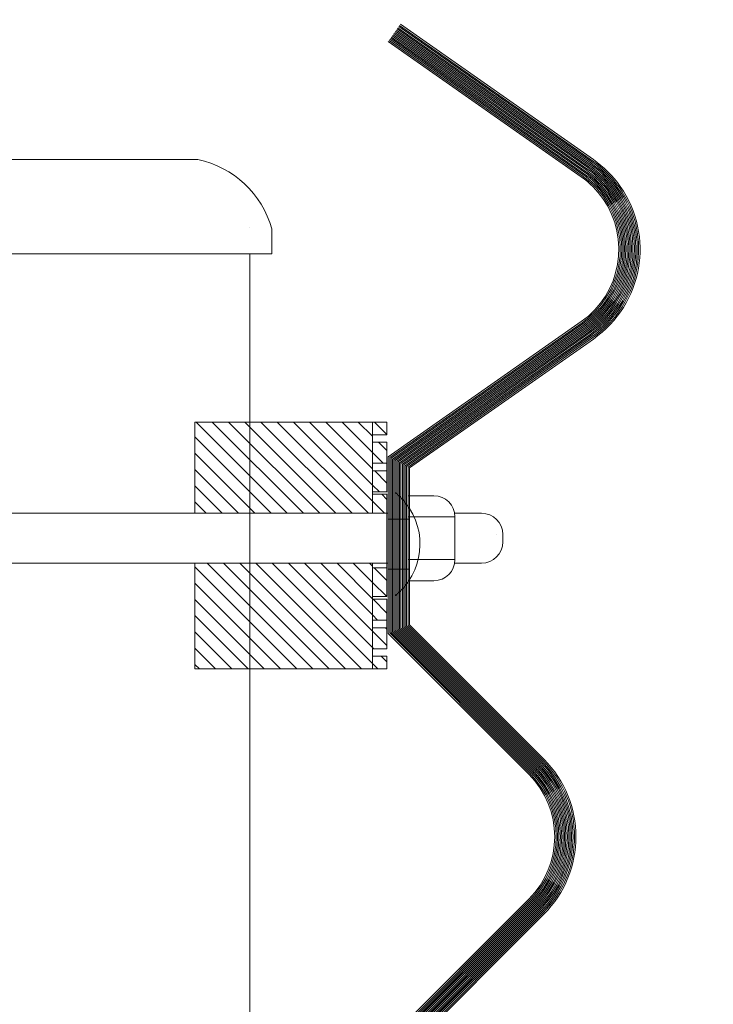
# Model space of a CAD drawing. Units: inches. Extents: x 106 to 854, y 0 to 560.
# Drawn here: x 248 to 271, y 198 to 231 of the extents above; entities that cross this region are included whole.
import ezdxf

# ---------------------------------------------------------------- set-up
doc = ezdxf.new("R2010")
doc.units = ezdxf.units.IN
doc.header["$MEASUREMENT"] = 0

# ---------------------------------------------------------------- blocks, each defined once
blk = doc.blocks.new('block 2')
at = {"lineweight": 0}
blk.add_open_spline([(305.25, 203.013), (305.25, 235.296), (279.08, 261.467), (246.796, 261.467), (214.513, 261.467), (188.343, 235.296), (188.343, 203.013), (188.343, 170.729), (214.513, 144.559), (246.796, 144.559), (279.08, 144.559), (305.25, 170.729), (305.25, 203.013), (305.25, 203.013), (305.25, 203.013), (305.25, 203.013)], degree=3, knots=[0, 0, 0, 0, 1, 1, 1, 2, 2, 2, 3, 3, 3, 4, 4, 4, 5, 5, 5, 5], dxfattribs=at)
blk = doc.blocks.new('block 583')
at = {"lineweight": 0}
blk.add_lwpolyline([(255.325, 145.185), (255.325, 222.898)], dxfattribs=at)
blk = doc.blocks.new('block 663')
at = {"lineweight": 0}
blk.add_lwpolyline([(264.893, 200.995), (260.225, 196.327)], dxfattribs=at)
blk = doc.blocks.new('block 664')
at = {"lineweight": 0}
blk.add_lwpolyline([(264.725, 201.164), (259.987, 196.426)], dxfattribs=at)
blk = doc.blocks.new('block 665')
at = {"lineweight": 0}
blk.add_lwpolyline([(264.96, 200.928), (260.32, 196.288)], dxfattribs=at)
blk = doc.blocks.new('block 666')
at = {"lineweight": 0}
blk.add_lwpolyline([(264.927, 200.962), (260.272, 196.308)], dxfattribs=at)
blk = doc.blocks.new('block 667')
at = {"lineweight": 0}
blk.add_lwpolyline([(264.859, 201.029), (260.177, 196.347)], dxfattribs=at)
blk = doc.blocks.new('block 668')
at = {"lineweight": 0}
blk.add_lwpolyline([(264.826, 201.062), (260.13, 196.366)], dxfattribs=at)
blk = doc.blocks.new('block 669')
at = {"lineweight": 0}
blk.add_lwpolyline([(264.792, 201.097), (260.082, 196.387)], dxfattribs=at)
blk = doc.blocks.new('block 670')
at = {"lineweight": 0}
blk.add_lwpolyline([(264.758, 201.13), (260.035, 196.406)], dxfattribs=at)
blk = doc.blocks.new('block 671')
at = {"lineweight": 0}
blk.add_lwpolyline([(265.062, 200.827), (260.463, 196.229)], dxfattribs=at)
blk = doc.blocks.new('block 672')
at = {"lineweight": 0}
blk.add_lwpolyline([(265.229, 200.659), (260.701, 196.13)], dxfattribs=at)
blk = doc.blocks.new('block 673')
at = {"lineweight": 0}
blk.add_lwpolyline([(265.196, 200.692), (260.653, 196.149)], dxfattribs=at)
blk = doc.blocks.new('block 674')
at = {"lineweight": 0}
blk.add_lwpolyline([(265.162, 200.727), (260.605, 196.169)], dxfattribs=at)
blk = doc.blocks.new('block 675')
at = {"lineweight": 0}
blk.add_lwpolyline([(265.129, 200.76), (260.558, 196.189)], dxfattribs=at)
blk = doc.blocks.new('block 676')
at = {"lineweight": 0}
blk.add_lwpolyline([(265.095, 200.794), (260.51, 196.209)], dxfattribs=at)
blk = doc.blocks.new('block 677')
at = {"lineweight": 0}
blk.add_lwpolyline([(265.062, 200.827), (260.463, 196.229)], dxfattribs=at)
blk = doc.blocks.new('block 678')
at = {"lineweight": 0}
blk.add_lwpolyline([(265.028, 200.86), (260.415, 196.248)], dxfattribs=at)
blk = doc.blocks.new('block 679')
at = {"lineweight": 0}
blk.add_lwpolyline([(264.994, 200.895), (260.368, 196.268)], dxfattribs=at)
blk = doc.blocks.new('block 1075')
at = {"lineweight": 0}
blk.add_lwpolyline([(266.626, 220.416), (260.225, 215.934)], dxfattribs=at)
blk = doc.blocks.new('block 1076')
at = {"lineweight": 0}
blk.add_lwpolyline([(266.49, 220.61), (259.987, 216.058)], dxfattribs=at)
blk = doc.blocks.new('block 1077')
at = {"lineweight": 0}
blk.add_lwpolyline([(266.681, 220.338), (260.32, 215.884)], dxfattribs=at)
blk = doc.blocks.new('block 1078')
at = {"lineweight": 0}
blk.add_lwpolyline([(266.654, 220.377), (260.272, 215.908)], dxfattribs=at)
blk = doc.blocks.new('block 1079')
at = {"lineweight": 0}
blk.add_lwpolyline([(266.599, 220.455), (260.177, 215.958)], dxfattribs=at)
blk = doc.blocks.new('block 1080')
at = {"lineweight": 0}
blk.add_lwpolyline([(266.572, 220.494), (260.13, 215.982)], dxfattribs=at)
blk = doc.blocks.new('block 1081')
at = {"lineweight": 0}
blk.add_lwpolyline([(266.544, 220.532), (260.082, 216.008)], dxfattribs=at)
blk = doc.blocks.new('block 1082')
at = {"lineweight": 0}
blk.add_lwpolyline([(266.517, 220.571), (260.035, 216.032)], dxfattribs=at)
blk = doc.blocks.new('block 1083')
at = {"lineweight": 0}
blk.add_lwpolyline([(266.763, 220.221), (260.463, 215.81)], dxfattribs=at)
blk = doc.blocks.new('block 1084')
at = {"lineweight": 0}
blk.add_lwpolyline([(266.899, 220.025), (260.701, 215.686)], dxfattribs=at)
blk = doc.blocks.new('block 1085')
at = {"lineweight": 0}
blk.add_lwpolyline([(266.872, 220.064), (260.653, 215.71)], dxfattribs=at)
blk = doc.blocks.new('block 1086')
at = {"lineweight": 0}
blk.add_lwpolyline([(266.845, 220.104), (260.605, 215.735)], dxfattribs=at)
blk = doc.blocks.new('block 1087')
at = {"lineweight": 0}
blk.add_lwpolyline([(266.817, 220.143), (260.558, 215.76)], dxfattribs=at)
blk = doc.blocks.new('block 1088')
at = {"lineweight": 0}
blk.add_lwpolyline([(266.79, 220.182), (260.51, 215.784)], dxfattribs=at)
blk = doc.blocks.new('block 1089')
at = {"lineweight": 0}
blk.add_lwpolyline([(266.763, 220.221), (260.463, 215.81)], dxfattribs=at)
blk = doc.blocks.new('block 1090')
at = {"lineweight": 0}
blk.add_lwpolyline([(266.735, 220.26), (260.415, 215.834)], dxfattribs=at)
blk = doc.blocks.new('block 1091')
at = {"lineweight": 0}
blk.add_lwpolyline([(266.708, 220.299), (260.368, 215.859)], dxfattribs=at)
blk = doc.blocks.new('block 1104')
at = {"lineweight": 0}
blk.add_lwpolyline([(260.225, 210.207), (264.893, 205.538)], dxfattribs=at)
blk = doc.blocks.new('block 1105')
at = {"lineweight": 0}
blk.add_lwpolyline([(260.32, 210.246), (264.96, 205.605)], dxfattribs=at)
blk = doc.blocks.new('block 1106')
at = {"lineweight": 0}
blk.add_lwpolyline([(260.272, 210.227), (264.927, 205.572)], dxfattribs=at)
blk = doc.blocks.new('block 1107')
at = {"lineweight": 0}
blk.add_lwpolyline([(260.177, 210.188), (264.859, 205.505)], dxfattribs=at)
blk = doc.blocks.new('block 1108')
at = {"lineweight": 0}
blk.add_lwpolyline([(260.13, 210.167), (264.826, 205.471)], dxfattribs=at)
blk = doc.blocks.new('block 1109')
at = {"lineweight": 0}
blk.add_lwpolyline([(260.082, 210.147), (264.792, 205.438)], dxfattribs=at)
blk = doc.blocks.new('block 1110')
at = {"lineweight": 0}
blk.add_lwpolyline([(260.035, 210.128), (264.758, 205.404)], dxfattribs=at)
blk = doc.blocks.new('block 1111')
at = {"lineweight": 0}
blk.add_lwpolyline([(260.463, 210.306), (265.062, 205.707)], dxfattribs=at)
blk = doc.blocks.new('block 1112')
at = {"lineweight": 0}
blk.add_lwpolyline([(260.701, 210.404), (265.229, 205.875)], dxfattribs=at)
blk = doc.blocks.new('block 1113')
at = {"lineweight": 0}
blk.add_lwpolyline([(260.653, 210.384), (265.196, 205.842)], dxfattribs=at)
blk = doc.blocks.new('block 1114')
at = {"lineweight": 0}
blk.add_lwpolyline([(260.605, 210.364), (265.162, 205.808)], dxfattribs=at)
blk = doc.blocks.new('block 1115')
at = {"lineweight": 0}
blk.add_lwpolyline([(260.558, 210.345), (265.129, 205.774)], dxfattribs=at)
blk = doc.blocks.new('block 1116')
at = {"lineweight": 0}
blk.add_lwpolyline([(260.51, 210.325), (265.095, 205.74)], dxfattribs=at)
blk = doc.blocks.new('block 1117')
at = {"lineweight": 0}
blk.add_lwpolyline([(260.463, 210.306), (265.062, 205.707)], dxfattribs=at)
blk = doc.blocks.new('block 1118')
at = {"lineweight": 0}
blk.add_lwpolyline([(260.415, 210.285), (265.028, 205.673)], dxfattribs=at)
blk = doc.blocks.new('block 1119')
at = {"lineweight": 0}
blk.add_lwpolyline([(260.368, 210.266), (264.994, 205.64)], dxfattribs=at)
blk = doc.blocks.new('block 1137')
at = {"lineweight": 0}
blk.add_lwpolyline([(259.987, 210.108), (264.725, 205.37)], dxfattribs=at)
blk = doc.blocks.new('block 1157')
at = {"lineweight": 0}
blk.add_open_spline([(264.725, 201.164), (265.887, 202.325), (265.887, 204.209), (264.725, 205.37)], degree=3, dxfattribs=at)
blk = doc.blocks.new('block 1158')
at = {"lineweight": 0}
blk.add_open_spline([(264.893, 200.995), (266.147, 202.25), (266.147, 204.284), (264.893, 205.538)], degree=3, dxfattribs=at)
blk = doc.blocks.new('block 1159')
at = {"lineweight": 0}
blk.add_open_spline([(264.96, 200.928), (266.252, 202.22), (266.252, 204.314), (264.96, 205.605)], degree=3, dxfattribs=at)
blk = doc.blocks.new('block 1160')
at = {"lineweight": 0}
blk.add_open_spline([(264.927, 200.962), (266.2, 202.235), (266.2, 204.299), (264.927, 205.572)], degree=3, dxfattribs=at)
blk = doc.blocks.new('block 1161')
at = {"lineweight": 0}
blk.add_open_spline([(264.859, 201.029), (266.095, 202.265), (266.095, 204.269), (264.859, 205.505)], degree=3, dxfattribs=at)
blk = doc.blocks.new('block 1162')
at = {"lineweight": 0}
blk.add_open_spline([(264.826, 201.062), (266.043, 202.28), (266.043, 204.254), (264.826, 205.471)], degree=3, dxfattribs=at)
blk = doc.blocks.new('block 1163')
at = {"lineweight": 0}
blk.add_open_spline([(264.792, 201.097), (265.991, 202.295), (265.991, 204.238), (264.792, 205.438)], degree=3, dxfattribs=at)
blk = doc.blocks.new('block 1164')
at = {"lineweight": 0}
blk.add_open_spline([(264.758, 201.13), (265.938, 202.311), (265.938, 204.224), (264.758, 205.404)], degree=3, dxfattribs=at)
blk = doc.blocks.new('block 1165')
at = {"lineweight": 0}
blk.add_open_spline([(265.062, 200.827), (266.409, 202.175), (266.409, 204.359), (265.062, 205.707)], degree=3, dxfattribs=at)
blk = doc.blocks.new('block 1166')
at = {"lineweight": 0}
blk.add_open_spline([(265.229, 200.659), (266.67, 202.1), (266.67, 204.435), (265.229, 205.875)], degree=3, dxfattribs=at)
blk = doc.blocks.new('block 1167')
at = {"lineweight": 0}
blk.add_open_spline([(265.196, 200.692), (266.618, 202.114), (266.618, 204.42), (265.196, 205.842)], degree=3, dxfattribs=at)
blk = doc.blocks.new('block 1168')
at = {"lineweight": 0}
blk.add_open_spline([(265.162, 200.727), (266.565, 202.13), (266.565, 204.404), (265.162, 205.808)], degree=3, dxfattribs=at)
blk = doc.blocks.new('block 1169')
at = {"lineweight": 0}
blk.add_open_spline([(265.129, 200.76), (266.513, 202.145), (266.513, 204.39), (265.129, 205.774)], degree=3, dxfattribs=at)
blk = doc.blocks.new('block 1170')
at = {"lineweight": 0}
blk.add_open_spline([(265.095, 200.794), (266.461, 202.159), (266.461, 204.374), (265.095, 205.74)], degree=3, dxfattribs=at)
blk = doc.blocks.new('block 1171')
at = {"lineweight": 0}
blk.add_open_spline([(265.062, 200.827), (266.409, 202.175), (266.409, 204.359), (265.062, 205.707)], degree=3, dxfattribs=at)
blk = doc.blocks.new('block 1172')
at = {"lineweight": 0}
blk.add_open_spline([(265.028, 200.86), (266.356, 202.189), (266.356, 204.344), (265.028, 205.673)], degree=3, dxfattribs=at)
blk = doc.blocks.new('block 1173')
at = {"lineweight": 0}
blk.add_open_spline([(264.994, 200.895), (266.304, 202.205), (266.304, 204.329), (264.994, 205.64)], degree=3, dxfattribs=at)
blk = doc.blocks.new('block 1174')
at = {"lineweight": 0}
blk.add_lwpolyline([(253.467, 217.23), (259.944, 217.23)], dxfattribs=at)
blk = doc.blocks.new('block 1175')
at = {"lineweight": 0}
blk.add_lwpolyline([(255.81, 208.916), (253.467, 211.259)], dxfattribs=at)
blk = doc.blocks.new('block 1176')
at = {"lineweight": 0}
blk.add_lwpolyline([(256.356, 208.916), (253.467, 211.806)], dxfattribs=at)
blk = doc.blocks.new('block 1177')
at = {"lineweight": 0}
blk.add_lwpolyline([(253.467, 208.916), (259.944, 208.916)], dxfattribs=at)
blk = doc.blocks.new('block 1178')
at = {"lineweight": 0}
blk.add_lwpolyline([(256.903, 208.916), (253.467, 212.353)], dxfattribs=at)
blk = doc.blocks.new('block 1179')
at = {"lineweight": 0}
blk.add_lwpolyline([(257.45, 208.916), (253.888, 212.479)], dxfattribs=at)
blk = doc.blocks.new('block 1180')
at = {"lineweight": 0}
blk.add_lwpolyline([(257.997, 208.916), (254.434, 212.479)], dxfattribs=at)
blk = doc.blocks.new('block 1181')
at = {"lineweight": 0}
blk.add_lwpolyline([(258.544, 208.916), (254.981, 212.479)], dxfattribs=at)
blk = doc.blocks.new('block 1182')
at = {"lineweight": 0}
blk.add_lwpolyline([(255.49, 214.158), (253.467, 216.181)], dxfattribs=at)
blk = doc.blocks.new('block 1183')
at = {"lineweight": 0}
blk.add_lwpolyline([(256.037, 214.158), (253.467, 216.728)], dxfattribs=at)
blk = doc.blocks.new('block 1184')
at = {"lineweight": 0}
blk.add_lwpolyline([(256.583, 214.158), (253.511, 217.23)], dxfattribs=at)
blk = doc.blocks.new('block 1185')
at = {"lineweight": 0}
blk.add_lwpolyline([(257.13, 214.158), (254.058, 217.23)], dxfattribs=at)
blk = doc.blocks.new('block 1186')
at = {"lineweight": 0}
blk.add_lwpolyline([(257.677, 214.158), (254.605, 217.23)], dxfattribs=at)
blk = doc.blocks.new('block 1187')
at = {"lineweight": 0}
blk.add_lwpolyline([(258.224, 214.158), (255.152, 217.23)], dxfattribs=at)
blk = doc.blocks.new('block 1188')
at = {"lineweight": 0}
blk.add_lwpolyline([(259.987, 214.158), (234.005, 214.158)], dxfattribs=at)
blk = doc.blocks.new('block 1189')
at = {"lineweight": 0}
blk.add_lwpolyline([(259.987, 212.479), (234.005, 212.479)], dxfattribs=at)
blk = doc.blocks.new('block 1190')
at = {"lineweight": 0}
blk.add_lwpolyline([(253.467, 212.479), (253.467, 208.916)], dxfattribs=at)
blk = doc.blocks.new('block 1191')
at = {"lineweight": 0}
blk.add_lwpolyline([(253.622, 208.916), (253.467, 209.071)], dxfattribs=at)
blk = doc.blocks.new('block 1192')
at = {"lineweight": 0}
blk.add_lwpolyline([(254.169, 208.916), (253.467, 209.618)], dxfattribs=at)
blk = doc.blocks.new('block 1193')
at = {"lineweight": 0}
blk.add_lwpolyline([(254.716, 208.916), (253.467, 210.165)], dxfattribs=at)
blk = doc.blocks.new('block 1194')
at = {"lineweight": 0}
blk.add_lwpolyline([(255.263, 208.916), (253.467, 210.712)], dxfattribs=at)
blk = doc.blocks.new('block 1195')
at = {"lineweight": 0}
blk.add_lwpolyline([(253.467, 217.23), (253.467, 214.158)], dxfattribs=at)
blk = doc.blocks.new('block 1196')
at = {"lineweight": 0}
blk.add_lwpolyline([(253.849, 214.158), (253.467, 214.54)], dxfattribs=at)
blk = doc.blocks.new('block 1197')
at = {"lineweight": 0}
blk.add_lwpolyline([(254.396, 214.158), (253.467, 215.087)], dxfattribs=at)
blk = doc.blocks.new('block 1198')
at = {"lineweight": 0}
blk.add_lwpolyline([(254.943, 214.158), (253.467, 215.634)], dxfattribs=at)
blk = doc.blocks.new('block 1296')
at = {"lineweight": 0}
blk.add_lwpolyline([(263.847, 213.444), (263.847, 213.193)], dxfattribs=at)
blk = doc.blocks.new('block 1297')
at = {"lineweight": 0}
blk.add_lwpolyline([(259.944, 216.549), (259.944, 214.88)], dxfattribs=at)
blk = doc.blocks.new('block 1298')
at = {"lineweight": 0}
blk.add_lwpolyline([(260.677, 214.75), (261.521, 214.75)], dxfattribs=at)
blk = doc.blocks.new('block 1299')
at = {"lineweight": 0}
blk.add_lwpolyline([(259.46, 214.796), (259.944, 214.796)], dxfattribs=at)
blk = doc.blocks.new('block 1300')
at = {"lineweight": 0}
blk.add_lwpolyline([(259.46, 214.88), (259.944, 214.88)], dxfattribs=at)
blk = doc.blocks.new('block 1301')
at = {"lineweight": 0}
blk.add_lwpolyline([(259.944, 217.23), (259.944, 216.795)], dxfattribs=at)
blk = doc.blocks.new('block 1302')
at = {"lineweight": 0}
blk.add_lwpolyline([(259.46, 215.582), (259.944, 215.582)], dxfattribs=at)
blk = doc.blocks.new('block 1303')
at = {"lineweight": 0}
blk.add_lwpolyline([(259.46, 215.847), (259.944, 215.847)], dxfattribs=at)
blk = doc.blocks.new('block 1304')
at = {"lineweight": 0}
blk.add_lwpolyline([(259.46, 216.549), (259.944, 216.549)], dxfattribs=at)
blk = doc.blocks.new('block 1305')
at = {"lineweight": 0}
blk.add_lwpolyline([(259.46, 216.795), (259.944, 216.795)], dxfattribs=at)
blk = doc.blocks.new('block 1306')
at = {"lineweight": 0}
blk.add_lwpolyline([(259.944, 214.625), (259.773, 214.796)], dxfattribs=at)
blk = doc.blocks.new('block 1307')
at = {"lineweight": 0}
blk.add_lwpolyline([(259.46, 215.108), (257.339, 217.23)], dxfattribs=at)
blk = doc.blocks.new('block 1308')
at = {"lineweight": 0}
blk.add_lwpolyline([(259.689, 214.88), (259.46, 215.108)], dxfattribs=at)
blk = doc.blocks.new('block 1309')
at = {"lineweight": 0}
blk.add_lwpolyline([(259.944, 215.172), (259.534, 215.582)], dxfattribs=at)
blk = doc.blocks.new('block 1310')
at = {"lineweight": 0}
blk.add_lwpolyline([(259.46, 215.655), (257.886, 217.23)], dxfattribs=at)
blk = doc.blocks.new('block 1311')
at = {"lineweight": 0}
blk.add_lwpolyline([(259.816, 215.847), (259.46, 216.202)], dxfattribs=at)
blk = doc.blocks.new('block 1312')
at = {"lineweight": 0}
blk.add_lwpolyline([(259.46, 216.202), (258.433, 217.23)], dxfattribs=at)
blk = doc.blocks.new('block 1313')
at = {"lineweight": 0}
blk.add_lwpolyline([(259.944, 216.266), (259.661, 216.549)], dxfattribs=at)
blk = doc.blocks.new('block 1314')
at = {"lineweight": 0}
blk.add_lwpolyline([(259.46, 216.749), (258.979, 217.23)], dxfattribs=at)
blk = doc.blocks.new('block 1315')
at = {"lineweight": 0}
blk.add_lwpolyline([(259.944, 216.812), (259.526, 217.23)], dxfattribs=at)
blk = doc.blocks.new('block 1316')
at = {"lineweight": 0}
blk.add_lwpolyline([(259.46, 214.562), (256.792, 217.23)], dxfattribs=at)
blk = doc.blocks.new('block 1317')
at = {"lineweight": 0}
blk.add_lwpolyline([(263.621, 213.444), (263.621, 213.444)], dxfattribs=at)
blk = doc.blocks.new('block 1318')
at = {"lineweight": 0}
blk.add_lwpolyline([(263.621, 213.444), (263.621, 213.444)], dxfattribs=at)
blk = doc.blocks.new('block 1319')
at = {"lineweight": 0}
blk.add_open_spline([(261.521, 211.887), (261.916, 211.887), (262.235, 212.206), (262.235, 212.601)], degree=3, dxfattribs=at)
blk = doc.blocks.new('block 1320')
at = {"lineweight": 0}
blk.add_lwpolyline([(260.677, 211.887), (261.521, 211.887)], dxfattribs=at)
blk = doc.blocks.new('block 1321')
at = {"lineweight": 0}
blk.add_lwpolyline([(262.225, 214.158), (263.133, 214.158)], dxfattribs=at)
blk = doc.blocks.new('block 1322')
at = {"lineweight": 0}
blk.add_lwpolyline([(262.235, 214.036), (262.235, 212.601)], dxfattribs=at)
blk = doc.blocks.new('block 1323')
at = {"lineweight": 0}
blk.add_lwpolyline([(262.225, 212.479), (263.133, 212.479)], dxfattribs=at)
blk = doc.blocks.new('block 1324')
at = {"lineweight": 0}
blk.add_lwpolyline([(262.235, 212.601), (260.677, 212.601)], dxfattribs=at)
blk = doc.blocks.new('block 1325')
at = {"lineweight": 0}
blk.add_lwpolyline([(262.235, 214.036), (260.677, 214.036)], dxfattribs=at)
blk = doc.blocks.new('block 1326')
at = {"lineweight": 0}
blk.add_lwpolyline([(260.701, 213.958), (259.987, 213.958)], dxfattribs=at)
blk = doc.blocks.new('block 1327')
at = {"lineweight": 0}
blk.add_lwpolyline([(260.701, 212.279), (259.987, 212.279)], dxfattribs=at)
blk = doc.blocks.new('block 1328')
at = {"lineweight": 0}
blk.add_lwpolyline([(259.987, 212.479), (259.987, 214.158)], dxfattribs=at)
blk = doc.blocks.new('block 1329')
at = {"lineweight": 0}
blk.add_lwpolyline([(259.944, 211.267), (259.944, 209.598)], dxfattribs=at)
blk = doc.blocks.new('block 1330')
at = {"lineweight": 0}
blk.add_lwpolyline([(259.944, 212.479), (259.944, 211.351)], dxfattribs=at)
blk = doc.blocks.new('block 1331')
at = {"lineweight": 0}
blk.add_lwpolyline([(259.944, 209.352), (259.944, 208.916)], dxfattribs=at)
blk = doc.blocks.new('block 1332')
at = {"lineweight": 0}
blk.add_lwpolyline([(259.46, 212.479), (259.46, 208.916)], dxfattribs=at)
blk = doc.blocks.new('block 1333')
at = {"lineweight": 0}
blk.add_lwpolyline([(259.46, 212.317), (259.944, 212.317)], dxfattribs=at)
blk = doc.blocks.new('block 1334')
at = {"lineweight": 0}
blk.add_lwpolyline([(259.46, 209.352), (259.944, 209.352)], dxfattribs=at)
blk = doc.blocks.new('block 1335')
at = {"lineweight": 0}
blk.add_lwpolyline([(259.46, 209.598), (259.944, 209.598)], dxfattribs=at)
blk = doc.blocks.new('block 1336')
at = {"lineweight": 0}
blk.add_lwpolyline([(259.46, 210.3), (259.944, 210.3)], dxfattribs=at)
blk = doc.blocks.new('block 1337')
at = {"lineweight": 0}
blk.add_lwpolyline([(259.46, 210.564), (259.944, 210.564)], dxfattribs=at)
blk = doc.blocks.new('block 1338')
at = {"lineweight": 0}
blk.add_lwpolyline([(259.46, 211.267), (259.944, 211.267)], dxfattribs=at)
blk = doc.blocks.new('block 1339')
at = {"lineweight": 0}
blk.add_lwpolyline([(259.46, 211.351), (259.944, 211.351)], dxfattribs=at)
blk = doc.blocks.new('block 1340')
at = {"lineweight": 0}
blk.add_lwpolyline([(259.637, 208.916), (259.46, 209.094)], dxfattribs=at)
blk = doc.blocks.new('block 1341')
at = {"lineweight": 0}
blk.add_lwpolyline([(259.944, 209.157), (259.749, 209.352)], dxfattribs=at)
blk = doc.blocks.new('block 1342')
at = {"lineweight": 0}
blk.add_lwpolyline([(259.503, 209.598), (259.46, 209.641)], dxfattribs=at)
blk = doc.blocks.new('block 1343')
at = {"lineweight": 0}
blk.add_lwpolyline([(259.944, 209.704), (259.46, 210.187)], dxfattribs=at)
blk = doc.blocks.new('block 1344')
at = {"lineweight": 0}
blk.add_lwpolyline([(259.46, 210.187), (257.168, 212.479)], dxfattribs=at)
blk = doc.blocks.new('block 1345')
at = {"lineweight": 0}
blk.add_lwpolyline([(259.944, 210.251), (259.895, 210.3)], dxfattribs=at)
blk = doc.blocks.new('block 1346')
at = {"lineweight": 0}
blk.add_lwpolyline([(259.63, 210.564), (259.46, 210.733)], dxfattribs=at)
blk = doc.blocks.new('block 1347')
at = {"lineweight": 0}
blk.add_lwpolyline([(259.46, 210.733), (257.715, 212.479)], dxfattribs=at)
blk = doc.blocks.new('block 1348')
at = {"lineweight": 0}
blk.add_lwpolyline([(259.944, 210.797), (259.475, 211.267)], dxfattribs=at)
blk = doc.blocks.new('block 1349')
at = {"lineweight": 0}
blk.add_lwpolyline([(259.46, 211.28), (258.262, 212.479)], dxfattribs=at)
blk = doc.blocks.new('block 1350')
at = {"lineweight": 0}
blk.add_lwpolyline([(259.938, 211.351), (259.46, 211.827)], dxfattribs=at)
blk = doc.blocks.new('block 1351')
at = {"lineweight": 0}
blk.add_lwpolyline([(259.46, 211.827), (258.809, 212.479)], dxfattribs=at)
blk = doc.blocks.new('block 1352')
at = {"lineweight": 0}
blk.add_lwpolyline([(259.944, 211.891), (259.518, 212.317)], dxfattribs=at)
blk = doc.blocks.new('block 1353')
at = {"lineweight": 0}
blk.add_lwpolyline([(259.46, 212.374), (259.356, 212.479)], dxfattribs=at)
blk = doc.blocks.new('block 1354')
at = {"lineweight": 0}
blk.add_lwpolyline([(259.09, 208.916), (255.528, 212.479)], dxfattribs=at)
blk = doc.blocks.new('block 1355')
at = {"lineweight": 0}
blk.add_lwpolyline([(259.46, 209.094), (256.075, 212.479)], dxfattribs=at)
blk = doc.blocks.new('block 1356')
at = {"lineweight": 0}
blk.add_lwpolyline([(259.46, 209.641), (256.622, 212.479)], dxfattribs=at)
blk = doc.blocks.new('block 1357')
at = {"lineweight": 0}
blk.add_lwpolyline([(259.46, 217.23), (259.46, 214.158)], dxfattribs=at)
blk = doc.blocks.new('block 1358')
at = {"lineweight": 0}
blk.add_open_spline([(262.235, 214.036), (262.235, 214.431), (261.916, 214.75), (261.521, 214.75)], degree=3, dxfattribs=at)
blk = doc.blocks.new('block 1359')
at = {"lineweight": 0}
blk.add_open_spline([(260.218, 211.379), (261.179, 212.143), (261.338, 213.541), (260.574, 214.502), (260.469, 214.634), (260.35, 214.753), (260.218, 214.858)], degree=3, knots=[0, 0, 0, 0, 1, 1, 1, 2, 2, 2, 2], dxfattribs=at)
blk = doc.blocks.new('block 1360')
at = {"lineweight": 0}
blk.add_lwpolyline([(259.944, 214.796), (259.944, 212.479)], dxfattribs=at)
blk = doc.blocks.new('block 1361')
at = {"lineweight": 0}
blk.add_lwpolyline([(260.225, 215.934), (260.225, 210.207)], dxfattribs=at)
blk = doc.blocks.new('block 1362')
at = {"lineweight": 0}
blk.add_lwpolyline([(259.987, 216.058), (259.987, 210.108)], dxfattribs=at)
blk = doc.blocks.new('block 1363')
at = {"lineweight": 0}
blk.add_lwpolyline([(260.32, 215.884), (260.32, 210.246)], dxfattribs=at)
blk = doc.blocks.new('block 1364')
at = {"lineweight": 0}
blk.add_lwpolyline([(260.272, 215.908), (260.272, 210.227)], dxfattribs=at)
blk = doc.blocks.new('block 1365')
at = {"lineweight": 0}
blk.add_lwpolyline([(260.177, 215.958), (260.177, 210.188)], dxfattribs=at)
blk = doc.blocks.new('block 1366')
at = {"lineweight": 0}
blk.add_lwpolyline([(260.13, 215.982), (260.13, 210.167)], dxfattribs=at)
blk = doc.blocks.new('block 1367')
at = {"lineweight": 0}
blk.add_lwpolyline([(260.082, 216.008), (260.082, 210.147)], dxfattribs=at)
blk = doc.blocks.new('block 1368')
at = {"lineweight": 0}
blk.add_lwpolyline([(260.035, 216.032), (260.035, 210.128)], dxfattribs=at)
blk = doc.blocks.new('block 1369')
at = {"lineweight": 0}
blk.add_lwpolyline([(260.463, 215.81), (260.463, 210.306)], dxfattribs=at)
blk = doc.blocks.new('block 1370')
at = {"lineweight": 0}
blk.add_lwpolyline([(260.701, 215.686), (260.701, 210.404)], dxfattribs=at)
blk = doc.blocks.new('block 1371')
at = {"lineweight": 0}
blk.add_lwpolyline([(260.653, 215.71), (260.653, 210.384)], dxfattribs=at)
blk = doc.blocks.new('block 1372')
at = {"lineweight": 0}
blk.add_lwpolyline([(260.605, 215.735), (260.605, 210.364)], dxfattribs=at)
blk = doc.blocks.new('block 1373')
at = {"lineweight": 0}
blk.add_lwpolyline([(260.558, 215.76), (260.558, 210.345)], dxfattribs=at)
blk = doc.blocks.new('block 1374')
at = {"lineweight": 0}
blk.add_lwpolyline([(260.51, 215.784), (260.51, 210.325)], dxfattribs=at)
blk = doc.blocks.new('block 1375')
at = {"lineweight": 0}
blk.add_lwpolyline([(260.463, 215.81), (260.463, 210.306)], dxfattribs=at)
blk = doc.blocks.new('block 1376')
at = {"lineweight": 0}
blk.add_lwpolyline([(260.415, 215.834), (260.415, 210.285)], dxfattribs=at)
blk = doc.blocks.new('block 1377')
at = {"lineweight": 0}
blk.add_lwpolyline([(260.368, 215.859), (260.368, 210.266)], dxfattribs=at)
blk = doc.blocks.new('block 1378')
at = {"lineweight": 0}
blk.add_lwpolyline([(258.771, 214.158), (255.699, 217.23)], dxfattribs=at)
blk = doc.blocks.new('block 1379')
at = {"lineweight": 0}
blk.add_lwpolyline([(259.318, 214.158), (256.246, 217.23)], dxfattribs=at)
blk = doc.blocks.new('block 1380')
at = {"lineweight": 0}
blk.add_lwpolyline([(259.865, 214.158), (259.46, 214.562)], dxfattribs=at)
blk = doc.blocks.new('block 1381')
at = {"lineweight": 0}
blk.add_open_spline([(263.133, 212.479), (263.527, 212.479), (263.847, 212.799), (263.847, 213.193)], degree=3, dxfattribs=at)
blk = doc.blocks.new('block 1382')
at = {"lineweight": 0}
blk.add_open_spline([(263.847, 213.444), (263.847, 213.838), (263.527, 214.158), (263.133, 214.158)], degree=3, dxfattribs=at)
blk = doc.blocks.new('block 1387')
at = {"lineweight": 0}
blk.add_lwpolyline([(260.124, 230.232), (266.626, 225.679)], dxfattribs=at)
blk = doc.blocks.new('block 1388')
at = {"lineweight": 0}
blk.add_lwpolyline([(259.987, 230.037), (266.49, 225.483)], dxfattribs=at)
blk = doc.blocks.new('block 1389')
at = {"lineweight": 0}
blk.add_lwpolyline([(260.178, 230.311), (266.681, 225.757)], dxfattribs=at)
blk = doc.blocks.new('block 1390')
at = {"lineweight": 0}
blk.add_lwpolyline([(260.15, 230.271), (266.654, 225.718)], dxfattribs=at)
blk = doc.blocks.new('block 1391')
at = {"lineweight": 0}
blk.add_lwpolyline([(260.096, 230.193), (266.599, 225.64)], dxfattribs=at)
blk = doc.blocks.new('block 1392')
at = {"lineweight": 0}
blk.add_lwpolyline([(260.069, 230.154), (266.572, 225.601)], dxfattribs=at)
blk = doc.blocks.new('block 1393')
at = {"lineweight": 0}
blk.add_lwpolyline([(260.042, 230.115), (266.544, 225.562)], dxfattribs=at)
blk = doc.blocks.new('block 1394')
at = {"lineweight": 0}
blk.add_lwpolyline([(260.014, 230.076), (266.517, 225.522)], dxfattribs=at)
blk = doc.blocks.new('block 1395')
at = {"lineweight": 0}
blk.add_lwpolyline([(260.26, 230.427), (266.763, 225.874)], dxfattribs=at)
blk = doc.blocks.new('block 1396')
at = {"lineweight": 0}
blk.add_lwpolyline([(260.396, 230.622), (266.899, 226.068)], dxfattribs=at)
blk = doc.blocks.new('block 1397')
at = {"lineweight": 0}
blk.add_lwpolyline([(260.369, 230.583), (266.872, 226.029)], dxfattribs=at)
blk = doc.blocks.new('block 1398')
at = {"lineweight": 0}
blk.add_lwpolyline([(260.342, 230.544), (266.845, 225.99)], dxfattribs=at)
blk = doc.blocks.new('block 1399')
at = {"lineweight": 0}
blk.add_lwpolyline([(260.314, 230.505), (266.817, 225.951)], dxfattribs=at)
blk = doc.blocks.new('block 1400')
at = {"lineweight": 0}
blk.add_lwpolyline([(260.287, 230.466), (266.79, 225.912)], dxfattribs=at)
blk = doc.blocks.new('block 1401')
at = {"lineweight": 0}
blk.add_lwpolyline([(260.26, 230.427), (266.763, 225.874)], dxfattribs=at)
blk = doc.blocks.new('block 1402')
at = {"lineweight": 0}
blk.add_lwpolyline([(260.232, 230.388), (266.735, 225.835)], dxfattribs=at)
blk = doc.blocks.new('block 1403')
at = {"lineweight": 0}
blk.add_lwpolyline([(260.205, 230.349), (266.708, 225.796)], dxfattribs=at)
blk = doc.blocks.new('block 1413')
at = {"lineweight": 0}
blk.add_open_spline([(256.065, 223.733), (255.733, 224.913), (254.774, 225.812), (253.575, 226.065)], degree=3, dxfattribs=at)
blk = doc.blocks.new('block 1414')
at = {"lineweight": 0}
blk.add_lwpolyline([(256.065, 222.898), (238.668, 222.898)], dxfattribs=at)
blk = doc.blocks.new('block 1420')
at = {"lineweight": 0}
blk.add_lwpolyline([(240.418, 226.065), (253.575, 226.065)], dxfattribs=at)
blk = doc.blocks.new('block 1421')
at = {"lineweight": 0}
blk.add_lwpolyline([(255.325, 223.791), (255.325, 223.791)], dxfattribs=at)
blk = doc.blocks.new('block 1422')
at = {"lineweight": 0}
blk.add_lwpolyline([(268.472, 223.047), (268.472, 223.047)], dxfattribs=at)
blk = doc.blocks.new('block 1423')
at = {"lineweight": 0}
blk.add_lwpolyline([(256.065, 222.898), (256.065, 223.733)], dxfattribs=at)
blk = doc.blocks.new('block 1424')
at = {"lineweight": 0}
blk.add_open_spline([(266.626, 220.416), (268.08, 221.434), (268.433, 223.437), (267.415, 224.89), (267.2, 225.196), (266.933, 225.464), (266.626, 225.679)], degree=3, knots=[0, 0, 0, 0, 1, 1, 1, 2, 2, 2, 2], dxfattribs=at)
blk = doc.blocks.new('block 1425')
at = {"lineweight": 0}
blk.add_open_spline([(266.49, 220.61), (267.835, 221.553), (268.163, 223.407), (267.22, 224.753), (267.021, 225.037), (266.774, 225.285), (266.49, 225.483)], degree=3, knots=[0, 0, 0, 0, 1, 1, 1, 2, 2, 2, 2], dxfattribs=at)
blk = doc.blocks.new('block 1426')
at = {"lineweight": 0}
blk.add_open_spline([(266.681, 220.338), (268.177, 221.386), (268.541, 223.448), (267.493, 224.944), (267.272, 225.261), (266.997, 225.535), (266.681, 225.757)], degree=3, knots=[0, 0, 0, 0, 1, 1, 1, 2, 2, 2, 2], dxfattribs=at)
blk = doc.blocks.new('block 1427')
at = {"lineweight": 0}
blk.add_open_spline([(266.654, 220.377), (268.128, 221.409), (268.487, 223.442), (267.454, 224.917), (267.236, 225.229), (266.965, 225.499), (266.654, 225.718)], degree=3, knots=[0, 0, 0, 0, 1, 1, 1, 2, 2, 2, 2], dxfattribs=at)
blk = doc.blocks.new('block 1428')
at = {"lineweight": 0}
blk.add_open_spline([(266.599, 220.455), (268.031, 221.457), (268.379, 223.431), (267.376, 224.862), (267.165, 225.165), (266.901, 225.428), (266.599, 225.64)], degree=3, knots=[0, 0, 0, 0, 1, 1, 1, 2, 2, 2, 2], dxfattribs=at)
blk = doc.blocks.new('block 1429')
at = {"lineweight": 0}
blk.add_open_spline([(266.572, 220.494), (267.982, 221.481), (268.325, 223.425), (267.337, 224.835), (267.129, 225.133), (266.87, 225.393), (266.572, 225.601)], degree=3, knots=[0, 0, 0, 0, 1, 1, 1, 2, 2, 2, 2], dxfattribs=at)
blk = doc.blocks.new('block 1430')
at = {"lineweight": 0}
blk.add_open_spline([(266.544, 220.532), (267.933, 221.505), (268.271, 223.419), (267.298, 224.808), (267.093, 225.102), (266.838, 225.356), (266.544, 225.562)], degree=3, knots=[0, 0, 0, 0, 1, 1, 1, 2, 2, 2, 2], dxfattribs=at)
blk = doc.blocks.new('block 1431')
at = {"lineweight": 0}
blk.add_open_spline([(266.517, 220.571), (267.884, 221.529), (268.217, 223.413), (267.259, 224.78), (267.057, 225.069), (266.806, 225.32), (266.517, 225.522)], degree=3, knots=[0, 0, 0, 0, 1, 1, 1, 2, 2, 2, 2], dxfattribs=at)
blk = doc.blocks.new('block 1432')
at = {"lineweight": 0}
blk.add_open_spline([(266.763, 220.221), (268.324, 221.313), (268.703, 223.465), (267.61, 225.026), (267.379, 225.355), (267.093, 225.643), (266.763, 225.874)], degree=3, knots=[0, 0, 0, 0, 1, 1, 1, 2, 2, 2, 2], dxfattribs=at)
blk = doc.blocks.new('block 1433')
at = {"lineweight": 0}
blk.add_open_spline([(266.899, 220.025), (268.568, 221.194), (268.974, 223.494), (267.805, 225.163), (267.558, 225.516), (267.252, 225.821), (266.899, 226.068)], degree=3, knots=[0, 0, 0, 0, 1, 1, 1, 2, 2, 2, 2], dxfattribs=at)
blk = doc.blocks.new('block 1434')
at = {"lineweight": 0}
blk.add_open_spline([(266.872, 220.064), (268.519, 221.218), (268.919, 223.488), (267.766, 225.136), (267.522, 225.483), (267.22, 225.786), (266.872, 226.029)], degree=3, knots=[0, 0, 0, 0, 1, 1, 1, 2, 2, 2, 2], dxfattribs=at)
blk = doc.blocks.new('block 1435')
at = {"lineweight": 0}
blk.add_open_spline([(266.845, 220.104), (268.47, 221.242), (268.865, 223.482), (267.727, 225.108), (267.487, 225.451), (267.188, 225.75), (266.845, 225.99)], degree=3, knots=[0, 0, 0, 0, 1, 1, 1, 2, 2, 2, 2], dxfattribs=at)
blk = doc.blocks.new('block 1436')
at = {"lineweight": 0}
blk.add_open_spline([(266.817, 220.143), (268.421, 221.266), (268.812, 223.477), (267.688, 225.081), (267.451, 225.42), (267.156, 225.714), (266.817, 225.951)], degree=3, knots=[0, 0, 0, 0, 1, 1, 1, 2, 2, 2, 2], dxfattribs=at)
blk = doc.blocks.new('block 1437')
at = {"lineweight": 0}
blk.add_open_spline([(266.79, 220.182), (268.373, 221.29), (268.757, 223.471), (267.649, 225.054), (267.415, 225.388), (267.125, 225.679), (266.79, 225.912)], degree=3, knots=[0, 0, 0, 0, 1, 1, 1, 2, 2, 2, 2], dxfattribs=at)
blk = doc.blocks.new('block 1438')
at = {"lineweight": 0}
blk.add_open_spline([(266.763, 220.221), (268.324, 221.313), (268.703, 223.465), (267.61, 225.026), (267.379, 225.355), (267.093, 225.643), (266.763, 225.874)], degree=3, knots=[0, 0, 0, 0, 1, 1, 1, 2, 2, 2, 2], dxfattribs=at)
blk = doc.blocks.new('block 1439')
at = {"lineweight": 0}
blk.add_open_spline([(266.735, 220.26), (268.275, 221.338), (268.649, 223.46), (267.571, 224.999), (267.344, 225.324), (267.061, 225.606), (266.735, 225.835)], degree=3, knots=[0, 0, 0, 0, 1, 1, 1, 2, 2, 2, 2], dxfattribs=at)
blk = doc.blocks.new('block 1440')
at = {"lineweight": 0}
blk.add_open_spline([(266.708, 220.299), (268.226, 221.361), (268.595, 223.454), (267.532, 224.972), (267.308, 225.292), (267.029, 225.571), (266.708, 225.796)], degree=3, knots=[0, 0, 0, 0, 1, 1, 1, 2, 2, 2, 2], dxfattribs=at)
blk = doc.blocks.new('block 1444')
at = {"lineweight": 0}
blk.add_lwpolyline([(259.987, 230.037), (259.987, 230.037)], dxfattribs=at)

msp = doc.modelspace()

# ---------------------------------------------------------------- block references
for name in ['block 2', 'block 1395', 'block 1401', 'block 1400', 'block 1399', 'block 1398', 'block 1397', 'block 1396', 'block 1394', 'block 1393', 'block 1392', 'block 1391', 'block 1387', 'block 1390', 'block 1389', 'block 1403', 'block 1402', 'block 1388', 'block 1444', 'block 1420', 'block 1413', 'block 1440', 'block 1439', 'block 1432', 'block 1438', 'block 1437', 'block 1436', 'block 1435', 'block 1434', 'block 1433', 'block 1425', 'block 1431', 'block 1430', 'block 1429', 'block 1428', 'block 1424', 'block 1427', 'block 1426', 'block 1421', 'block 1423', 'block 1414', 'block 583', 'block 1422', 'block 1076', 'block 1082', 'block 1081', 'block 1080', 'block 1079', 'block 1075', 'block 1078', 'block 1077', 'block 1091', 'block 1090', 'block 1083', 'block 1089', 'block 1088', 'block 1087', 'block 1086', 'block 1085', 'block 1084', 'block 1174', 'block 1195', 'block 1184', 'block 1185', 'block 1186', 'block 1187', 'block 1378', 'block 1379', 'block 1316', 'block 1307', 'block 1310', 'block 1312', 'block 1314', 'block 1357', 'block 1315', 'block 1301', 'block 1183', 'block 1305', 'block 1304', 'block 1313', 'block 1297', 'block 1182', 'block 1311', 'block 1303', 'block 1362', 'block 1368', 'block 1367', 'block 1366', 'block 1365', 'block 1361', 'block 1364', 'block 1363', 'block 1377', 'block 1376', 'block 1198', 'block 1302', 'block 1309', 'block 1369', 'block 1375', 'block 1374', 'block 1373', 'block 1372', 'block 1371', 'block 1370', 'block 1197', 'block 1308', 'block 1300', 'block 1359', 'block 1196', 'block 1299', 'block 1380', 'block 1306', 'block 1360', 'block 1298', 'block 1358', 'block 1188', 'block 1328', 'block 1321', 'block 1382', 'block 1326', 'block 1325', 'block 1322', 'block 1381', 'block 1317', 'block 1318', 'block 1296', 'block 1324', 'block 1319', 'block 1189', 'block 1190', 'block 1178', 'block 1179', 'block 1180', 'block 1181', 'block 1354', 'block 1355', 'block 1356', 'block 1344', 'block 1347', 'block 1349', 'block 1351', 'block 1353', 'block 1332', 'block 1333', 'block 1352', 'block 1330', 'block 1327', 'block 1323', 'block 1320', 'block 1176', 'block 1350', 'block 1175', 'block 1339', 'block 1338', 'block 1348', 'block 1329', 'block 1194', 'block 1346', 'block 1337', 'block 1336', 'block 1343', 'block 1345', 'block 1107', 'block 1104', 'block 1106', 'block 1105', 'block 1119', 'block 1118', 'block 1111', 'block 1117', 'block 1116', 'block 1115', 'block 1114', 'block 1113', 'block 1112', 'block 1193', 'block 1137', 'block 1110', 'block 1109', 'block 1108', 'block 1192', 'block 1342', 'block 1335', 'block 1334', 'block 1341', 'block 1331', 'block 1191', 'block 1177', 'block 1340', 'block 1166', 'block 1158', 'block 1160', 'block 1159', 'block 1173', 'block 1172', 'block 1165', 'block 1171', 'block 1170', 'block 1169', 'block 1168', 'block 1167', 'block 1157', 'block 1164', 'block 1163', 'block 1162', 'block 1161', 'block 664', 'block 670', 'block 669', 'block 668', 'block 667', 'block 663', 'block 666', 'block 665', 'block 679', 'block 678', 'block 671', 'block 677', 'block 676', 'block 675', 'block 674', 'block 673', 'block 672']:
    msp.add_blockref(name, (0, 0))

doc.saveas('drawing.dxf')
